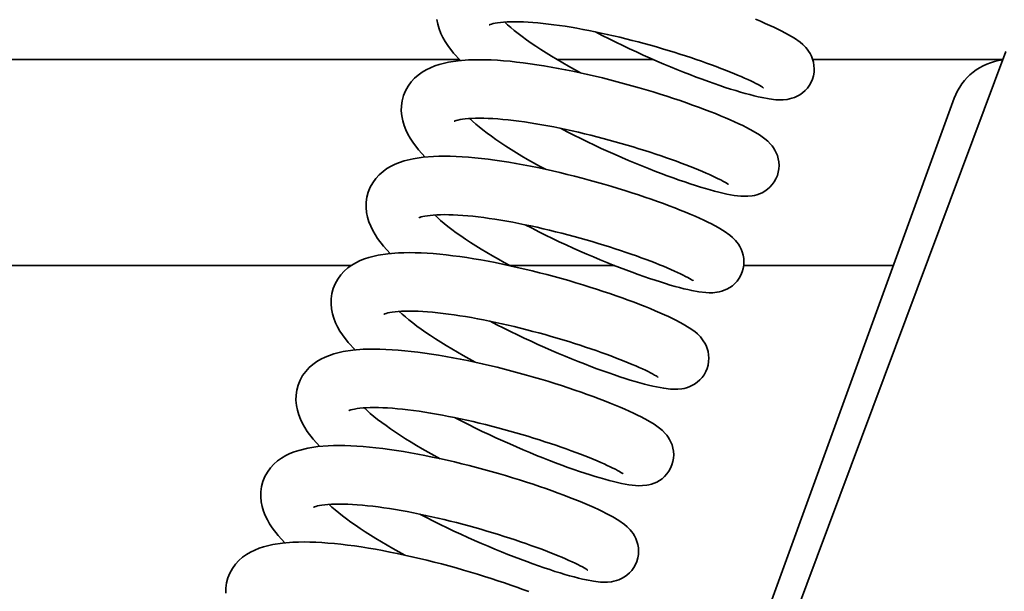
# Model space of a CAD drawing. Units: millimetres. Extents: x 0 to 26431, y 0 to 8410.
# Drawn here: x 2355 to 2430, y 3479 to 3522 of the extents above; entities that cross this region are included whole.
import ezdxf

# ---------------------------------------------------------------- set-up
doc = ezdxf.new("R2010")
doc.units = ezdxf.units.MM
doc.header["$LTSCALE"] = 10
doc.layers.add('Visible Edges(ISO)', color=7, linetype='Continuous', lineweight=35)

msp = doc.modelspace()

# ---------------------------------------------------------------- linework, layer by layer
at = {"layer": 'Visible Edges(ISO)'}
for p, q in [((2058.032, 2523.31), (2430.508, 3519.984)), ((2388.66, 3519.374), (2292.741, 3519.374)), ((2403.495, 3519.374), (2396.124, 3519.374)), ((2430.28, 3519.374), (2415.716, 3519.374)), ((2408.439, 3466.598), (2426.566, 3516.401)), ((2288.898, 3503.574), (2380.367, 3503.574)), ((2392.549, 3503.574), (2400.569, 3503.574)), ((2410.437, 3503.574), (2421.897, 3503.574))]:
    msp.add_line(p, q, dxfattribs=at)
at = {"layer": 'Visible Edges(ISO)', "flags": 128}
for points in [[(2388.744, 3519.288), (2388.226, 3519.851), (2387.777, 3520.432), (2387.581, 3520.735), (2387.405, 3521.047), (2387.251, 3521.371), (2387.119, 3521.708), (2387.013, 3522.063), (2386.94, 3522.434)], [(2411.955, 3517.191), (2411.935, 3517.205), (2411.878, 3517.243), (2411.79, 3517.298), (2411.674, 3517.366), (2411.533, 3517.444), (2411.369, 3517.53), (2411.183, 3517.625), (2410.976, 3517.726), (2410.75, 3517.832), (2410.506, 3517.943), (2410.244, 3518.059), (2409.965, 3518.179), (2409.669, 3518.302), (2409.358, 3518.429), (2409.033, 3518.558), (2408.694, 3518.689), (2408.341, 3518.823), (2407.974, 3518.958), (2407.595, 3519.095), (2407.204, 3519.233), (2406.803, 3519.371), (2406.392, 3519.509), (2405.973, 3519.647), (2405.545, 3519.785), (2405.108, 3519.922), (2404.663, 3520.058), (2404.211, 3520.193), (2403.754, 3520.326), (2403.292, 3520.457), (2402.827, 3520.586), (2402.36, 3520.711), (2401.889, 3520.834), (2401.416, 3520.954), (2400.941, 3521.07), (2400.465, 3521.182), (2399.991, 3521.291), (2399.519, 3521.395), (2399.051, 3521.493), (2398.586, 3521.587), (2398.124, 3521.676), (2397.667, 3521.759), (2397.214, 3521.837), (2396.769, 3521.909), (2396.332, 3521.975), (2395.904, 3522.035), (2395.486, 3522.087), (2395.079, 3522.133), (2394.682, 3522.172), (2394.296, 3522.205), (2393.924, 3522.23), (2393.567, 3522.248), (2393.227, 3522.259), (2392.904, 3522.263), (2392.599, 3522.259), (2392.313, 3522.248), (2392.048, 3522.231), (2391.806, 3522.208), (2391.59, 3522.181), (2391.402, 3522.15), (2391.244, 3522.117), (2391.118, 3522.083), (2391.026, 3522.053), (2390.971, 3522.031), (2390.952, 3522.023)], [(2392.133, 3522.237), (2392.355, 3522.031), (2392.601, 3521.814), (2392.87, 3521.589), (2393.162, 3521.358), (2393.475, 3521.12), (2393.807, 3520.876), (2394.158, 3520.629), (2394.525, 3520.38), (2394.908, 3520.128), (2395.306, 3519.873), (2395.719, 3519.617), (2396.145, 3519.361), (2396.581, 3519.105), (2397.027, 3518.85), (2397.482, 3518.596), (2397.946, 3518.343)], [(2411.351, 3522.451), (2411.729, 3522.293), (2412.09, 3522.138), (2412.432, 3521.985), (2412.756, 3521.836), (2413.062, 3521.69), (2413.348, 3521.547), (2413.867, 3521.269), (2414.327, 3520.992), (2414.751, 3520.689), (2414.964, 3520.508), (2415.184, 3520.285), (2415.297, 3520.15), (2415.411, 3519.995), (2415.52, 3519.818), (2415.621, 3519.62), (2415.708, 3519.4), (2415.775, 3519.162), (2415.819, 3518.911), (2415.834, 3518.653), (2415.821, 3518.389), (2415.777, 3518.126), (2415.703, 3517.87), (2415.6, 3517.623), (2415.469, 3517.39), (2415.314, 3517.177), (2415.138, 3516.984), (2414.947, 3516.815), (2414.744, 3516.672), (2414.537, 3516.555), (2414.33, 3516.463), (2414.132, 3516.394), (2413.944, 3516.345), (2413.767, 3516.312), (2413.451, 3516.279), (2413.17, 3516.275), (2412.906, 3516.288), (2412.389, 3516.349), (2411.839, 3516.45), (2411.541, 3516.515), (2411.227, 3516.59), (2410.899, 3516.674), (2410.555, 3516.767), (2410.196, 3516.87), (2409.822, 3516.982), (2409.433, 3517.104), (2409.029, 3517.234), (2408.611, 3517.374), (2408.177, 3517.523), (2407.729, 3517.682), (2407.269, 3517.849), (2406.797, 3518.025), (2406.315, 3518.21), (2405.825, 3518.402), (2405.327, 3518.601), (2404.823, 3518.807), (2404.313, 3519.021), (2403.796, 3519.243), (2403.274, 3519.471), (2402.749, 3519.706), (2402.222, 3519.946), (2401.696, 3520.191), (2401.171, 3520.44), (2400.647, 3520.695), (2400.125, 3520.954), (2399.605, 3521.218), (2399.089, 3521.485)], [(2386.056, 3511.897), (2385.538, 3512.46), (2385.088, 3513.042), (2384.891, 3513.344), (2384.715, 3513.656), (2384.56, 3513.98), (2384.429, 3514.318), (2384.324, 3514.672), (2384.251, 3515.042), (2384.216, 3515.426), (2384.223, 3515.817), (2384.279, 3516.211), (2384.385, 3516.6), (2384.537, 3516.975), (2384.731, 3517.326), (2384.962, 3517.645), (2385.225, 3517.93), (2385.511, 3518.18), (2385.814, 3518.397), (2386.128, 3518.582), (2386.451, 3518.74), (2386.783, 3518.873), (2387.124, 3518.985), (2387.83, 3519.157), (2388.579, 3519.27), (2389.372, 3519.334), (2389.786, 3519.348), (2390.213, 3519.352), (2390.652, 3519.347), (2391.106, 3519.332), (2391.573, 3519.306), (2392.053, 3519.272), (2392.545, 3519.228), (2393.047, 3519.176), (2393.558, 3519.115), (2394.079, 3519.046), (2394.607, 3518.969), (2395.142, 3518.884), (2395.685, 3518.791), (2396.236, 3518.691), (2396.793, 3518.584), (2397.355, 3518.47), (2397.92, 3518.349), (2398.486, 3518.223), (2399.052, 3518.092), (2399.617, 3517.955), (2400.183, 3517.813), (2400.748, 3517.667), (2401.31, 3517.516), (2401.868, 3517.362), (2402.421, 3517.204), (2402.967, 3517.044), (2403.504, 3516.882), (2404.032, 3516.718), (2404.553, 3516.552), (2405.064, 3516.384), (2405.564, 3516.216), (2406.051, 3516.048), (2406.525, 3515.88), (2406.984, 3515.714), (2407.427, 3515.548), (2407.855, 3515.384), (2408.268, 3515.221), (2408.664, 3515.06), (2409.043, 3514.902), (2409.404, 3514.746), (2409.745, 3514.594), (2410.067, 3514.446), (2410.37, 3514.302), (2410.654, 3514.162), (2411.174, 3513.884), (2411.639, 3513.602), (2412.064, 3513.299), (2412.276, 3513.117), (2412.497, 3512.893), (2412.61, 3512.758), (2412.722, 3512.603), (2412.832, 3512.426), (2412.933, 3512.228), (2413.019, 3512.008), (2413.086, 3511.77), (2413.129, 3511.519), (2413.145, 3511.26), (2413.131, 3510.996), (2413.087, 3510.734), (2413.013, 3510.478), (2412.909, 3510.231), (2412.778, 3509.998), (2412.623, 3509.785), (2412.447, 3509.592), (2412.255, 3509.424), (2412.053, 3509.281), (2411.845, 3509.164), (2411.639, 3509.072), (2411.441, 3509.004), (2411.252, 3508.955), (2411.076, 3508.922), (2410.761, 3508.889), (2410.479, 3508.886), (2410.215, 3508.898), (2409.698, 3508.96), (2409.148, 3509.061), (2408.85, 3509.126), (2408.536, 3509.2), (2408.208, 3509.284), (2407.864, 3509.378), (2407.505, 3509.481), (2407.131, 3509.593), (2406.743, 3509.714), (2406.339, 3509.845), (2405.921, 3509.984), (2405.487, 3510.134), (2405.039, 3510.292), (2404.578, 3510.46), (2404.106, 3510.636), (2403.625, 3510.82), (2403.134, 3511.012), (2402.637, 3511.211), (2402.133, 3511.418), (2401.623, 3511.632), (2401.105, 3511.853), (2400.584, 3512.082), (2400.059, 3512.316), (2399.532, 3512.556), (2399.006, 3512.801), (2398.481, 3513.051), (2397.958, 3513.305), (2397.435, 3513.565), (2396.915, 3513.828), (2396.4, 3514.096)], [(2409.266, 3509.801), (2409.245, 3509.816), (2409.189, 3509.853), (2409.101, 3509.908), (2408.984, 3509.976), (2408.843, 3510.054), (2408.679, 3510.141), (2408.493, 3510.235), (2408.286, 3510.336), (2408.061, 3510.442), (2407.817, 3510.553), (2407.554, 3510.669), (2407.275, 3510.789), (2406.979, 3510.913), (2406.668, 3511.039), (2406.343, 3511.169), (2406.004, 3511.3), (2405.651, 3511.433), (2405.285, 3511.569), (2404.905, 3511.705), (2404.515, 3511.843), (2404.113, 3511.981), (2403.703, 3512.12), (2403.284, 3512.258), (2402.855, 3512.395), (2402.418, 3512.532), (2401.973, 3512.668), (2401.522, 3512.803), (2401.064, 3512.936), (2400.603, 3513.068), (2400.138, 3513.196), (2399.671, 3513.321), (2399.2, 3513.444), (2398.726, 3513.564), (2398.251, 3513.68), (2397.776, 3513.793), (2397.302, 3513.901), (2396.83, 3514.005), (2396.361, 3514.104), (2395.897, 3514.198), (2395.435, 3514.286), (2394.977, 3514.37), (2394.525, 3514.448), (2394.079, 3514.52), (2393.642, 3514.586), (2393.214, 3514.645), (2392.797, 3514.698), (2392.389, 3514.744), (2391.992, 3514.783), (2391.607, 3514.815), (2391.235, 3514.84), (2390.878, 3514.858), (2390.537, 3514.869), (2390.214, 3514.873), (2389.91, 3514.87), (2389.624, 3514.859), (2389.359, 3514.841), (2389.117, 3514.818), (2388.9, 3514.791), (2388.712, 3514.761), (2388.554, 3514.727), (2388.428, 3514.694), (2388.336, 3514.664), (2388.281, 3514.642), (2388.263, 3514.633)], [(2389.444, 3514.848), (2389.666, 3514.641), (2389.912, 3514.424), (2390.181, 3514.2), (2390.472, 3513.968), (2390.785, 3513.73), (2391.118, 3513.487), (2391.468, 3513.24), (2391.835, 3512.99), (2392.218, 3512.738), (2392.617, 3512.484), (2393.03, 3512.228), (2393.455, 3511.971), (2393.892, 3511.715), (2394.338, 3511.46), (2394.792, 3511.206), (2395.256, 3510.954)], [(2383.366, 3504.508), (2382.848, 3505.07), (2382.399, 3505.652), (2382.202, 3505.954), (2382.026, 3506.267), (2381.872, 3506.591), (2381.74, 3506.928), (2381.634, 3507.283), (2381.561, 3507.653), (2381.526, 3508.036), (2381.533, 3508.427), (2381.588, 3508.821), (2381.691, 3509.209), (2381.842, 3509.581), (2382.038, 3509.93), (2382.27, 3510.251), (2382.533, 3510.538), (2382.817, 3510.788), (2383.119, 3511.005), (2383.435, 3511.191), (2383.759, 3511.348), (2384.09, 3511.482), (2384.43, 3511.595), (2385.137, 3511.766), (2385.883, 3511.879), (2386.678, 3511.943), (2387.095, 3511.959), (2387.524, 3511.963), (2387.965, 3511.958), (2388.417, 3511.942), (2388.882, 3511.917), (2389.357, 3511.883), (2389.846, 3511.84), (2390.347, 3511.788), (2390.859, 3511.727), (2391.381, 3511.657), (2391.912, 3511.58), (2392.45, 3511.494), (2392.995, 3511.402), (2393.545, 3511.302), (2394.099, 3511.195), (2394.658, 3511.082), (2395.222, 3510.961), (2395.789, 3510.835), (2396.357, 3510.703), (2396.926, 3510.566), (2397.492, 3510.424), (2398.056, 3510.278), (2398.615, 3510.128), (2399.172, 3509.974), (2399.725, 3509.816), (2400.271, 3509.656), (2400.811, 3509.493), (2401.342, 3509.328), (2401.862, 3509.162), (2402.371, 3508.996), (2402.869, 3508.828), (2403.356, 3508.66), (2403.83, 3508.492), (2404.291, 3508.325), (2404.736, 3508.159), (2405.165, 3507.994), (2405.577, 3507.832), (2405.972, 3507.672), (2406.349, 3507.514), (2406.709, 3507.359), (2407.052, 3507.206), (2407.376, 3507.057), (2407.682, 3506.911), (2407.968, 3506.768), (2408.487, 3506.49), (2408.948, 3506.212), (2409.372, 3505.91), (2409.584, 3505.729), (2409.805, 3505.506), (2409.918, 3505.371), (2410.031, 3505.216), (2410.141, 3505.039), (2410.242, 3504.841), (2410.328, 3504.622), (2410.395, 3504.384), (2410.439, 3504.133), (2410.455, 3503.874), (2410.442, 3503.61), (2410.398, 3503.348), (2410.324, 3503.091), (2410.221, 3502.844), (2410.09, 3502.612), (2409.936, 3502.398), (2409.76, 3502.205), (2409.568, 3502.036), (2409.366, 3501.893), (2409.158, 3501.776), (2408.952, 3501.684), (2408.753, 3501.615), (2408.565, 3501.566), (2408.389, 3501.533), (2408.073, 3501.5), (2407.791, 3501.496), (2407.527, 3501.508), (2407.01, 3501.57), (2406.461, 3501.671), (2406.163, 3501.736), (2405.849, 3501.81), (2405.52, 3501.894), (2405.176, 3501.988), (2404.816, 3502.091), (2404.442, 3502.203), (2404.053, 3502.325), (2403.649, 3502.455), (2403.231, 3502.595), (2402.797, 3502.744), (2402.35, 3502.902), (2401.89, 3503.07), (2401.418, 3503.246), (2400.936, 3503.43), (2400.445, 3503.622), (2399.947, 3503.822), (2399.443, 3504.028), (2398.933, 3504.242), (2398.416, 3504.464), (2397.895, 3504.692), (2397.37, 3504.926), (2396.843, 3505.166), (2396.316, 3505.412), (2395.791, 3505.661), (2395.268, 3505.916), (2394.745, 3506.175), (2394.226, 3506.439), (2393.71, 3506.706)], [(2406.576, 3502.411), (2406.556, 3502.426), (2406.499, 3502.464), (2406.411, 3502.518), (2406.295, 3502.586), (2406.154, 3502.664), (2405.989, 3502.751), (2405.803, 3502.845), (2405.597, 3502.946), (2405.371, 3503.053), (2405.127, 3503.164), (2404.865, 3503.279), (2404.585, 3503.399), (2404.29, 3503.523), (2403.979, 3503.65), (2403.653, 3503.779), (2403.315, 3503.91), (2402.962, 3504.044), (2402.595, 3504.179), (2402.216, 3504.316), (2401.825, 3504.453), (2401.424, 3504.592), (2401.013, 3504.73), (2400.594, 3504.868), (2400.166, 3505.005), (2399.729, 3505.142), (2399.284, 3505.279), (2398.832, 3505.414), (2398.375, 3505.547), (2397.913, 3505.678), (2397.448, 3505.806), (2396.981, 3505.932), (2396.51, 3506.054), (2396.036, 3506.174), (2395.561, 3506.29), (2395.086, 3506.403), (2394.612, 3506.511), (2394.14, 3506.615), (2393.672, 3506.714), (2393.207, 3506.808), (2392.745, 3506.897), (2392.287, 3506.98), (2391.835, 3507.058), (2391.39, 3507.13), (2390.952, 3507.196), (2390.524, 3507.255), (2390.107, 3507.308), (2389.7, 3507.354), (2389.302, 3507.393), (2388.917, 3507.425), (2388.545, 3507.451), (2388.188, 3507.469), (2387.848, 3507.48), (2387.525, 3507.484), (2387.22, 3507.48), (2386.934, 3507.469), (2386.669, 3507.452), (2386.427, 3507.429), (2386.211, 3507.402), (2386.022, 3507.371), (2385.864, 3507.338), (2385.738, 3507.304), (2385.647, 3507.274), (2385.591, 3507.252), (2385.573, 3507.243)], [(2386.754, 3507.458), (2386.976, 3507.251), (2387.222, 3507.035), (2387.491, 3506.81), (2387.783, 3506.578), (2388.095, 3506.34), (2388.428, 3506.097), (2388.778, 3505.85), (2389.145, 3505.6), (2389.528, 3505.348), (2389.927, 3505.094), (2390.34, 3504.838), (2390.766, 3504.582), (2391.202, 3504.325), (2391.648, 3504.07), (2392.103, 3503.817), (2392.567, 3503.564)], [(2380.675, 3497.119), (2380.158, 3497.682), (2379.709, 3498.263), (2379.512, 3498.566), (2379.336, 3498.878), (2379.182, 3499.202), (2379.05, 3499.539), (2378.944, 3499.894), (2378.871, 3500.265), (2378.836, 3500.647), (2378.844, 3501.038), (2378.899, 3501.432), (2379.002, 3501.82), (2379.153, 3502.192), (2379.349, 3502.542), (2379.582, 3502.863), (2379.844, 3503.149), (2380.128, 3503.399), (2380.431, 3503.616), (2380.746, 3503.802), (2381.07, 3503.959), (2381.402, 3504.093), (2381.742, 3504.206), (2382.448, 3504.376), (2383.194, 3504.489), (2383.99, 3504.554), (2384.407, 3504.569), (2384.835, 3504.574), (2385.276, 3504.568), (2385.729, 3504.553), (2386.193, 3504.527), (2386.669, 3504.493), (2387.157, 3504.45), (2387.658, 3504.398), (2388.171, 3504.337), (2388.693, 3504.267), (2389.224, 3504.19), (2389.762, 3504.104), (2390.307, 3504.012), (2390.857, 3503.912), (2391.41, 3503.805), (2391.97, 3503.692), (2392.534, 3503.571), (2393.101, 3503.445), (2393.669, 3503.313), (2394.238, 3503.176), (2394.804, 3503.034), (2395.367, 3502.888), (2395.927, 3502.738), (2396.484, 3502.584), (2397.036, 3502.426), (2397.583, 3502.266), (2398.123, 3502.103), (2398.653, 3501.938), (2399.174, 3501.772), (2399.682, 3501.606), (2400.181, 3501.438), (2400.667, 3501.27), (2401.142, 3501.102), (2401.602, 3500.935), (2402.048, 3500.769), (2402.477, 3500.604), (2402.888, 3500.442), (2403.283, 3500.282), (2403.66, 3500.124), (2404.021, 3499.969), (2404.363, 3499.816), (2404.687, 3499.667), (2404.993, 3499.521), (2405.279, 3499.378), (2405.798, 3499.1), (2406.259, 3498.823), (2406.683, 3498.52), (2406.895, 3498.339), (2407.116, 3498.116), (2407.228, 3497.981), (2407.342, 3497.826), (2407.451, 3497.649), (2407.552, 3497.451), (2407.639, 3497.231), (2407.706, 3496.993), (2407.75, 3496.742), (2407.766, 3496.484), (2407.752, 3496.22), (2407.708, 3495.957), (2407.634, 3495.701), (2407.531, 3495.454), (2407.4, 3495.221), (2407.246, 3495.008), (2407.069, 3494.815), (2406.878, 3494.646), (2406.676, 3494.503), (2406.468, 3494.386), (2406.262, 3494.294), (2406.063, 3494.225), (2405.875, 3494.176), (2405.698, 3494.143), (2405.383, 3494.11), (2405.101, 3494.106), (2404.837, 3494.119), (2404.32, 3494.18), (2403.77, 3494.281), (2403.472, 3494.346), (2403.159, 3494.421), (2402.83, 3494.505), (2402.486, 3494.598), (2402.127, 3494.701), (2401.753, 3494.813), (2401.364, 3494.935), (2400.96, 3495.065), (2400.542, 3495.205), (2400.108, 3495.354), (2399.66, 3495.513), (2399.2, 3495.68), (2398.728, 3495.856), (2398.246, 3496.041), (2397.756, 3496.233), (2397.258, 3496.432), (2396.754, 3496.638), (2396.244, 3496.852), (2395.727, 3497.074), (2395.205, 3497.302), (2394.68, 3497.537), (2394.153, 3497.777), (2393.627, 3498.022), (2393.102, 3498.271), (2392.578, 3498.526), (2392.056, 3498.785), (2391.536, 3499.049), (2391.02, 3499.316)], [(2403.886, 3495.022), (2403.866, 3495.036), (2403.809, 3495.074), (2403.721, 3495.129), (2403.605, 3495.197), (2403.464, 3495.275), (2403.3, 3495.361), (2403.114, 3495.456), (2402.907, 3495.557), (2402.681, 3495.663), (2402.437, 3495.774), (2402.175, 3495.89), (2401.896, 3496.01), (2401.6, 3496.133), (2401.289, 3496.26), (2400.964, 3496.389), (2400.625, 3496.52), (2400.272, 3496.654), (2399.905, 3496.789), (2399.526, 3496.926), (2399.135, 3497.064), (2398.734, 3497.202), (2398.324, 3497.34), (2397.904, 3497.478), (2397.476, 3497.616), (2397.039, 3497.753), (2396.594, 3497.889), (2396.142, 3498.024), (2395.685, 3498.157), (2395.223, 3498.288), (2394.759, 3498.417), (2394.291, 3498.542), (2393.82, 3498.665), (2393.347, 3498.784), (2392.872, 3498.901), (2392.397, 3499.013), (2391.922, 3499.122), (2391.45, 3499.225), (2390.982, 3499.324), (2390.517, 3499.418), (2390.055, 3499.507), (2389.598, 3499.59), (2389.145, 3499.668), (2388.7, 3499.74), (2388.263, 3499.806), (2387.835, 3499.866), (2387.418, 3499.918), (2387.01, 3499.964), (2386.613, 3500.003), (2386.227, 3500.036), (2385.856, 3500.061), (2385.499, 3500.079), (2385.158, 3500.09), (2384.835, 3500.094), (2384.531, 3500.09), (2384.244, 3500.079), (2383.979, 3500.062), (2383.737, 3500.039), (2383.521, 3500.012), (2383.333, 3499.981), (2383.175, 3499.948), (2383.049, 3499.914), (2382.957, 3499.884), (2382.902, 3499.862), (2382.883, 3499.854)], [(2384.065, 3500.068), (2384.286, 3499.862), (2384.533, 3499.645), (2384.802, 3499.42), (2385.093, 3499.189), (2385.406, 3498.951), (2385.738, 3498.707), (2386.089, 3498.46), (2386.456, 3498.211), (2386.839, 3497.959), (2387.237, 3497.704), (2387.65, 3497.448), (2388.076, 3497.192), (2388.513, 3496.936), (2388.958, 3496.681), (2389.413, 3496.427), (2389.877, 3496.174)], [(2377.987, 3489.728), (2377.469, 3490.291), (2377.019, 3490.873), (2376.822, 3491.175), (2376.646, 3491.487), (2376.492, 3491.811), (2376.36, 3492.149), (2376.255, 3492.503), (2376.182, 3492.873), (2376.147, 3493.257), (2376.154, 3493.648), (2376.21, 3494.042), (2376.316, 3494.431), (2376.468, 3494.806), (2376.662, 3495.157), (2376.893, 3495.476), (2377.156, 3495.761), (2377.442, 3496.011), (2377.745, 3496.228), (2378.059, 3496.413), (2378.382, 3496.571), (2378.715, 3496.704), (2379.055, 3496.816), (2379.762, 3496.987), (2380.51, 3497.101), (2381.303, 3497.165), (2381.718, 3497.179), (2382.144, 3497.183), (2382.583, 3497.178), (2383.037, 3497.162), (2383.504, 3497.137), (2383.984, 3497.103), (2384.476, 3497.059), (2384.978, 3497.007), (2385.49, 3496.946), (2386.01, 3496.877), (2386.538, 3496.8), (2387.073, 3496.715), (2387.616, 3496.622), (2388.167, 3496.522), (2388.725, 3496.415), (2389.286, 3496.3), (2389.851, 3496.18), (2390.417, 3496.054), (2390.983, 3495.923), (2391.549, 3495.786), (2392.114, 3495.644), (2392.679, 3495.498), (2393.241, 3495.347), (2393.799, 3495.193), (2394.352, 3495.035), (2394.898, 3494.875), (2395.435, 3494.713), (2395.963, 3494.549), (2396.484, 3494.383), (2396.995, 3494.215), (2397.495, 3494.047), (2397.982, 3493.879), (2398.456, 3493.711), (2398.915, 3493.545), (2399.358, 3493.379), (2399.786, 3493.215), (2400.199, 3493.052), (2400.595, 3492.891), (2400.974, 3492.733), (2401.335, 3492.577), (2401.676, 3492.425), (2401.998, 3492.277), (2402.301, 3492.133), (2402.585, 3491.993), (2403.105, 3491.715), (2403.57, 3491.433), (2403.995, 3491.13), (2404.207, 3490.948), (2404.428, 3490.724), (2404.541, 3490.589), (2404.654, 3490.434), (2404.763, 3490.257), (2404.864, 3490.059), (2404.95, 3489.839), (2405.017, 3489.601), (2405.06, 3489.35), (2405.076, 3489.091), (2405.062, 3488.827), (2405.018, 3488.565), (2404.944, 3488.309), (2404.84, 3488.062), (2404.709, 3487.829), (2404.554, 3487.616), (2404.378, 3487.423), (2404.186, 3487.255), (2403.984, 3487.112), (2403.776, 3486.995), (2403.57, 3486.903), (2403.372, 3486.835), (2403.184, 3486.786), (2403.007, 3486.753), (2402.692, 3486.72), (2402.41, 3486.716), (2402.147, 3486.729), (2401.63, 3486.791), (2401.079, 3486.892), (2400.781, 3486.957), (2400.468, 3487.031), (2400.139, 3487.115), (2399.795, 3487.209), (2399.436, 3487.312), (2399.063, 3487.424), (2398.674, 3487.545), (2398.27, 3487.676), (2397.852, 3487.815), (2397.418, 3487.965), (2396.97, 3488.123), (2396.509, 3488.291), (2396.037, 3488.467), (2395.556, 3488.651), (2395.065, 3488.843), (2394.568, 3489.042), (2394.065, 3489.249), (2393.554, 3489.463), (2393.037, 3489.684), (2392.515, 3489.913), (2391.99, 3490.147), (2391.463, 3490.387), (2390.937, 3490.632), (2390.413, 3490.882), (2389.889, 3491.136), (2389.366, 3491.396), (2388.846, 3491.659), (2388.331, 3491.927)], [(2401.197, 3487.632), (2401.176, 3487.647), (2401.12, 3487.684), (2401.032, 3487.739), (2400.915, 3487.807), (2400.775, 3487.885), (2400.61, 3487.972), (2400.424, 3488.066), (2400.217, 3488.167), (2399.992, 3488.273), (2399.748, 3488.384), (2399.486, 3488.5), (2399.206, 3488.62), (2398.911, 3488.744), (2398.6, 3488.87), (2398.274, 3488.999), (2397.935, 3489.131), (2397.582, 3489.264), (2397.216, 3489.4), (2396.837, 3489.536), (2396.446, 3489.674), (2396.045, 3489.812), (2395.634, 3489.951), (2395.215, 3490.088), (2394.787, 3490.226), (2394.349, 3490.363), (2393.904, 3490.499), (2393.453, 3490.634), (2392.995, 3490.767), (2392.534, 3490.898), (2392.069, 3491.027), (2391.602, 3491.152), (2391.131, 3491.275), (2390.657, 3491.395), (2390.182, 3491.511), (2389.707, 3491.624), (2389.233, 3491.732), (2388.761, 3491.836), (2388.292, 3491.935), (2387.828, 3492.028), (2387.366, 3492.117), (2386.908, 3492.201), (2386.456, 3492.279), (2386.01, 3492.351), (2385.573, 3492.417), (2385.145, 3492.476), (2384.728, 3492.529), (2384.32, 3492.575), (2383.923, 3492.614), (2383.538, 3492.646), (2383.166, 3492.671), (2382.809, 3492.689), (2382.468, 3492.7), (2382.146, 3492.704), (2381.841, 3492.7), (2381.555, 3492.689), (2381.29, 3492.672), (2381.048, 3492.649), (2380.831, 3492.622), (2380.643, 3492.592), (2380.485, 3492.558), (2380.359, 3492.525), (2380.267, 3492.495), (2380.212, 3492.473), (2380.194, 3492.464)], [(2381.375, 3492.679), (2381.597, 3492.472), (2381.843, 3492.255), (2382.112, 3492.031), (2382.403, 3491.799), (2382.716, 3491.561), (2383.049, 3491.318), (2383.399, 3491.071), (2383.766, 3490.821), (2384.149, 3490.569), (2384.548, 3490.315), (2384.961, 3490.059), (2385.386, 3489.802), (2385.823, 3489.546), (2386.269, 3489.291), (2386.723, 3489.037), (2387.188, 3488.785)], [(2375.297, 3482.339), (2374.779, 3482.901), (2374.33, 3483.483), (2374.133, 3483.785), (2373.957, 3484.098), (2373.803, 3484.422), (2373.671, 3484.759), (2373.565, 3485.114), (2373.492, 3485.484), (2373.457, 3485.867), (2373.464, 3486.258), (2373.519, 3486.652), (2373.622, 3487.04), (2373.774, 3487.412), (2373.969, 3487.761), (2374.202, 3488.082), (2374.464, 3488.369), (2374.748, 3488.619), (2375.051, 3488.836), (2375.366, 3489.022), (2375.69, 3489.179), (2376.021, 3489.313), (2376.361, 3489.426), (2377.068, 3489.597), (2377.814, 3489.71), (2378.609, 3489.774), (2379.026, 3489.79), (2379.455, 3489.794), (2379.896, 3489.789), (2380.349, 3489.773), (2380.813, 3489.748), (2381.289, 3489.714), (2381.777, 3489.671), (2382.278, 3489.619), (2382.79, 3489.558), (2383.312, 3489.488), (2383.843, 3489.411), (2384.382, 3489.325), (2384.926, 3489.233), (2385.476, 3489.133), (2386.03, 3489.026), (2386.589, 3488.913), (2387.153, 3488.792), (2387.72, 3488.666), (2388.289, 3488.534), (2388.857, 3488.397), (2389.424, 3488.255), (2389.987, 3488.109), (2390.546, 3487.959), (2391.103, 3487.805), (2391.656, 3487.647), (2392.203, 3487.487), (2392.742, 3487.324), (2393.273, 3487.159), (2393.793, 3486.993), (2394.302, 3486.827), (2394.8, 3486.659), (2395.287, 3486.491), (2395.762, 3486.323), (2396.222, 3486.156), (2396.667, 3485.99), (2397.097, 3485.825), (2397.508, 3485.663), (2397.903, 3485.503), (2398.28, 3485.345), (2398.641, 3485.19), (2398.983, 3485.037), (2399.307, 3484.888), (2399.613, 3484.741), (2399.9, 3484.599), (2400.419, 3484.321), (2400.879, 3484.043), (2401.303, 3483.741), (2401.515, 3483.56), (2401.736, 3483.337), (2401.849, 3483.202), (2401.962, 3483.047), (2402.072, 3482.87), (2402.173, 3482.672), (2402.259, 3482.453), (2402.327, 3482.215), (2402.37, 3481.964), (2402.386, 3481.705), (2402.373, 3481.441), (2402.329, 3481.179), (2402.255, 3480.922), (2402.152, 3480.675), (2402.022, 3480.443), (2401.867, 3480.229), (2401.691, 3480.036), (2401.499, 3479.867), (2401.297, 3479.724), (2401.089, 3479.607), (2400.883, 3479.515), (2400.685, 3479.446), (2400.496, 3479.397), (2400.32, 3479.364), (2400.004, 3479.331), (2399.722, 3479.327), (2399.458, 3479.339), (2398.941, 3479.401), (2398.392, 3479.502), (2398.094, 3479.567), (2397.78, 3479.641), (2397.451, 3479.725), (2397.107, 3479.819), (2396.748, 3479.922), (2396.373, 3480.034), (2395.984, 3480.156), (2395.58, 3480.286), (2395.162, 3480.426), (2394.729, 3480.575), (2394.281, 3480.733), (2393.821, 3480.901), (2393.349, 3481.077), (2392.867, 3481.261), (2392.376, 3481.453), (2391.879, 3481.653), (2391.375, 3481.859), (2390.864, 3482.073), (2390.347, 3482.294), (2389.826, 3482.523), (2389.301, 3482.757), (2388.774, 3482.997), (2388.247, 3483.243), (2387.722, 3483.492), (2387.199, 3483.747), (2386.676, 3484.006), (2386.157, 3484.27), (2385.641, 3484.537)], [(2398.507, 3480.242), (2398.487, 3480.257), (2398.43, 3480.295), (2398.342, 3480.349), (2398.226, 3480.417), (2398.085, 3480.495), (2397.921, 3480.582), (2397.734, 3480.676), (2397.528, 3480.777), (2397.302, 3480.884), (2397.058, 3480.995), (2396.796, 3481.11), (2396.517, 3481.23), (2396.221, 3481.354), (2395.91, 3481.481), (2395.585, 3481.61), (2395.246, 3481.741), (2394.893, 3481.875), (2394.526, 3482.01), (2394.147, 3482.147), (2393.756, 3482.284), (2393.355, 3482.423), (2392.944, 3482.561), (2392.525, 3482.699), (2392.097, 3482.836), (2391.66, 3482.973), (2391.215, 3483.11), (2390.763, 3483.245), (2390.306, 3483.378), (2389.844, 3483.509), (2389.379, 3483.637), (2388.912, 3483.763), (2388.441, 3483.885), (2387.968, 3484.005), (2387.493, 3484.121), (2387.017, 3484.234), (2386.543, 3484.342), (2386.071, 3484.446), (2385.603, 3484.545), (2385.138, 3484.639), (2384.676, 3484.728), (2384.218, 3484.811), (2383.766, 3484.889), (2383.321, 3484.961), (2382.883, 3485.027), (2382.456, 3485.086), (2382.038, 3485.139), (2381.631, 3485.185), (2381.234, 3485.224), (2380.848, 3485.256), (2380.476, 3485.282), (2380.119, 3485.3), (2379.779, 3485.311), (2379.456, 3485.315), (2379.151, 3485.311), (2378.865, 3485.3), (2378.6, 3485.282), (2378.358, 3485.26), (2378.142, 3485.233), (2377.953, 3485.202), (2377.795, 3485.169), (2377.67, 3485.135), (2377.578, 3485.105), (2377.523, 3485.083), (2377.504, 3485.074)], [(2378.685, 3485.289), (2378.907, 3485.082), (2379.153, 3484.866), (2379.422, 3484.641), (2379.714, 3484.409), (2380.027, 3484.171), (2380.359, 3483.928), (2380.71, 3483.681), (2381.077, 3483.431), (2381.459, 3483.179), (2381.858, 3482.925), (2382.271, 3482.669), (2382.697, 3482.413), (2383.133, 3482.156), (2383.579, 3481.901), (2384.034, 3481.648), (2384.498, 3481.395)], [(2370.767, 3478.478), (2370.775, 3478.869), (2370.83, 3479.263), (2370.933, 3479.651), (2371.085, 3480.023), (2371.28, 3480.373), (2371.513, 3480.694), (2371.775, 3480.98), (2372.06, 3481.23), (2372.362, 3481.447), (2372.677, 3481.633), (2373.001, 3481.79), (2373.333, 3481.924), (2373.673, 3482.037), (2374.379, 3482.207), (2375.125, 3482.32), (2375.921, 3482.385), (2376.338, 3482.4), (2376.767, 3482.405), (2377.207, 3482.399), (2377.66, 3482.384), (2378.124, 3482.358), (2378.6, 3482.324), (2379.088, 3482.281), (2379.59, 3482.229), (2380.102, 3482.168), (2380.624, 3482.098), (2381.155, 3482.021), (2381.693, 3481.935), (2382.238, 3481.843), (2382.788, 3481.743), (2383.342, 3481.636), (2383.901, 3481.523), (2384.465, 3481.402), (2385.032, 3481.276), (2385.6, 3481.144), (2386.169, 3481.007), (2386.735, 3480.865), (2387.298, 3480.719), (2387.858, 3480.569), (2388.415, 3480.415), (2388.967, 3480.257), (2389.514, 3480.097), (2390.054, 3479.934), (2390.585, 3479.769), (2391.105, 3479.603), (2391.613, 3479.437), (2392.112, 3479.269), (2392.599, 3479.101), (2393.073, 3478.933), (2393.533, 3478.766), (2393.979, 3478.6)]]:
    msp.add_lwpolyline(points, dxfattribs=at)
at = {"layer": 'Visible Edges(ISO)'}
msp.add_arc((2430.794, 3514.862), 4.5, 96.76524, 160, dxfattribs=at)

doc.saveas('drawing.dxf')
